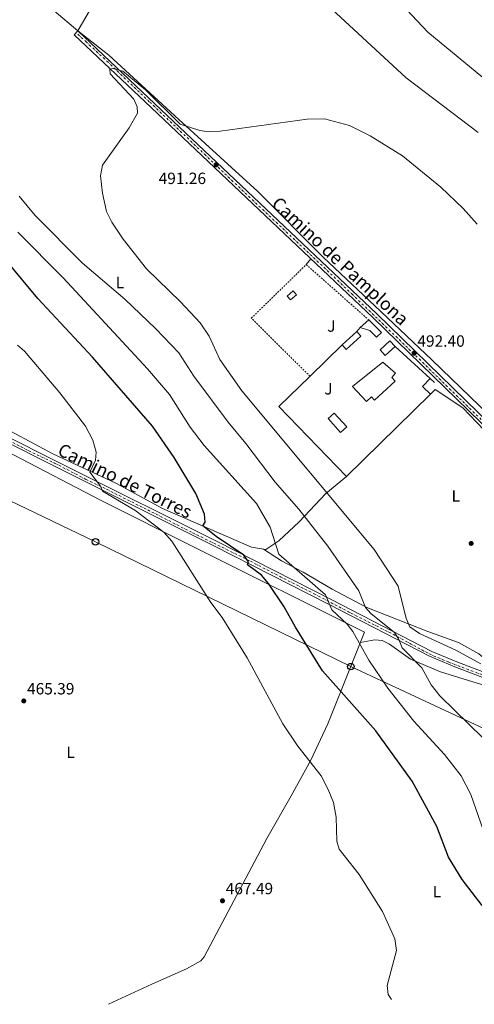
# Model space of a CAD drawing. Units: metres. Extents: x 614234 to 617681, y 4731691 to 4734061.
# Drawn here: x 615480 to 615760, y 4731711 to 4732316 of the extents above; entities that cross this region are included whole.
import ezdxf
from ezdxf.enums import TextEntityAlignment as Align

# ---------------------------------------------------------------- set-up
doc = ezdxf.new("R2010")
doc.units = ezdxf.units.M
doc.header["$MEASUREMENT"] = 0
for name, pattern in [('DGN Style 2', [1.7399219301090239, 1.043953158065414, -0.6959687720436097]), ('DGN Style 4', [2.7856150101045474, 1.391937544087219, -0.6959687720436097, 0.001739921930109024, -0.6959687720436097]), ('DGN Style 5', [1.217945351076317, 0.5219765790327072, -0.6959687720436097])]:
    doc.linetypes.add(name, pattern=pattern)
for name, color, linetype, lineweight in [('Acequia sin especificar no vista', 4, 'DGN Style 5', 0), ('Caseta-cabaña', 1, 'Continuous', 0), ('Cota de punto acotado terreno', 7, 'Continuous', 0), ('Curva de nivel directora', 30, 'Continuous', 30), ('Curva de nivel intermedia', 30, 'Continuous', 0), ('Edificio', 1, 'Continuous', 13), ('Eje pista pavimentada', 7, 'DGN Style 4', 0), ('Eje pista sin pavimentar', 7, 'DGN Style 4', 0), ('Etiqueta de uso rústico', 92, 'Continuous', 0), ('Línea  de muro-pared o tapia', 1, 'Continuous', 13), ('Línea de asfalto', 7, 'Continuous', 13), ('Línea de cambio de uso (parcela vista)', 92, 'Continuous', 0), ('Línea de pista sin pavimentar', 7, 'Continuous', 0), ('Línea telefónica', 7, 'Continuous', 0), ('pavimentado', 23, 'Continuous', 0), ('Piscina', 1, 'Continuous', 0), ('Pista sin pavimentar', 9, 'Continuous', 0), ('Poste telefónico', 7, 'Continuous', 0), ('Punto acotado terreno (símbolo)', 7, 'Continuous', 0), ('Silo', 1, 'Continuous', 0), ('Texto de Pista pavimentada', 7, 'Continuous', 0), ('Texto de Pista sin pavimentar', 7, 'Continuous', 0), ('Valla', 7, 'DGN Style 2', 0), ('Zona ajardinada', 92, 'Continuous', 0)]:
    doc.layers.add(name, color=color, linetype=linetype, lineweight=lineweight)
doc.styles.add('Style-Arial', font='arial.ttf')

# ---------------------------------------------------------------- blocks, each defined once
blk = doc.blocks.new('5PATER')
at = {"layer": 'Acequia sin especificar no vista', "linetype": 'Continuous', "lineweight": 0}
h = blk.add_hatch(color=51, dxfattribs=at)
edge = h.paths.add_edge_path()
edge.add_ellipse((0, 0), major_axis=(-0.1095731443231308, -0.1110710700762829), ratio=0.9994222409660317, start_angle=0, end_angle=360)
blk = doc.blocks.new('5PTT')
at = {"layer": 'Silo', "color": 7, "linetype": 'Continuous', "lineweight": 30}
blk.add_circle((2.382683753967285e-05, 4.306399822235108e-05), 0.1995000005932858, dxfattribs=at)

msp = doc.modelspace()

# ---------------------------------------------------------------- linework, layer by layer
at = {"layer": 'Caseta-cabaña', "color": 1, "linetype": 'Continuous', "lineweight": 0}
msp.add_polyline3d([(615650.3200000003, 4732147.32, 495), (615646.6699999999, 4732144.15, 495), (615644.6399999997, 4732146.480000001, 495.1900000000023), (615648.29, 4732149.65, 495.3800000000047)], close=True, dxfattribs=at)
msp.add_polyline3d([(615646.6699999999, 4732144.15, 495), (615644.6399999997, 4732146.480000001, 495.1900000000023), (615648.29, 4732149.65, 495.3800000000047), (615650.3200000003, 4732147.32, 495), (615646.6699999999, 4732144.15, 495)], dxfattribs=at)
at = {"layer": 'Curva de nivel directora', "color": 30, "linetype": 'Continuous', "lineweight": 30, "elevation": 475, "flags": 128}
msp.add_lwpolyline([(615764.5400000005, 4731771.960000001), (615752.1799999999, 4731787.84), (615743.8000000003, 4731801.670000001), (615736.6299999999, 4731820.529999999), (615721.5999999982, 4731848.350000001), (615699.1500000004, 4731879.2), (615666.4800000008, 4731916.210000001), (615649.7300000006, 4731943.02), (615642.9199999998, 4731955.449999999), (615633.199999999, 4731969.890000001), (615628.9900000001, 4731975), (615620.3299999988, 4731981.400000002), (615620.9500000002, 4731983.150000002), (615618.0600000002, 4731987.24), (615601.0399999992, 4731998.730000001), (615592.8399999985, 4732005.300000001), (615594.1999999996, 4732007.510000001), (615593.8699999988, 4732012.5), (615588.54, 4732025.25), (615575.1600000003, 4732047.300000002), (615561.8399999986, 4732066.480000002), (615525.0399999986, 4732109.050000001), (615491.4199999992, 4732144.99), (615472.2999999995, 4732167.939999999)], dxfattribs=at)
at = {"layer": 'Curva de nivel intermedia', "color": 30, "linetype": 'Continuous', "lineweight": 0, "flags": 128}
for points, elevation in [([(615691.8800000015, 4732350.699999998), (615731.1300000012, 4732308.829999999), (615809.2599999999, 4732244.51)], 480), ([(615669.5200000008, 4732325.279999998), (615717.9200000013, 4732280.720000001), (615762.1199999999, 4732247.179999999)], 485.0000000000001), ([(615763.8299999996, 4731920.529999999), (615748.4600000005, 4731928.759999999), (615726.0300000005, 4731939.019999999), (615720.1800000012, 4731943.149999999), (615717.860000001, 4731948.38), (615712.8600000008, 4731968.269999998), (615698.130000001, 4731990.689999999), (615616.7200000013, 4732088.310000001), (615603.3900000006, 4732107.640000001), (615596.8300000003, 4732121.789999999), (615591.2500000015, 4732130.09), (615579.1600000013, 4732143.029999998), (615558.3099999992, 4732163.24), (615543.9400000015, 4732181.48), (615536.8400000003, 4732191.930000001), (615533.7300000011, 4732198.489999999), (615531.2700000004, 4732209.8), (615530.0200000008, 4732220.430000001), (615531.1100000015, 4732226.960000001), (615547.5700000015, 4732249.92), (615552.7600000015, 4732258.940000001), (615552.3900000005, 4732262.840000001), (615550.5000000017, 4732267.489999999), (615535.8500000001, 4732283.17), (615535.610000001, 4732286.029999998), (615537.6100000015, 4732286.509999999), (615543.5700000004, 4732284.869999998), (615557.640000001, 4732273.359999999), (615578.9900000015, 4732252.239999999), (615590.9100000015, 4732248.289999999), (615596.8300000003, 4732247.59), (615603.5400000004, 4732247.970000001), (615656.9600000011, 4732255.199999998), (615667.650000002, 4732255.550000002), (615683.0599999991, 4732251.340000001), (615695.7500000005, 4732245.07), (615715.6700000004, 4732232.8), (615739.0500000005, 4732213.559999999), (615752.9100000008, 4732200.350000001), (615761.5200000008, 4732190.74)], 490.0000000000001), ([(615765.1300000006, 4731874.849999999), (615738.5099999995, 4731900.810000001), (615733.2200000011, 4731907.560000001), (615727.5500000005, 4731917.919999998), (615715.3500000008, 4731930.21), (615713.4100000006, 4731935.46), (615710.61, 4731939.630000001), (615696.1399999994, 4731951.359999999), (615692.7500000009, 4731955.039999999), (615688.7099999997, 4731965.32), (615669.6100000001, 4731992.83), (615651.8800000006, 4732015.539999997), (615637.3300000018, 4732032.13), (615619.2900000017, 4732055.939999999), (615608.3700000006, 4732068.99), (615587.4000000001, 4732097.32), (615578.0900000005, 4732111.579999999), (615563.990000001, 4732126.359999998), (615544.9500000018, 4732144.53), (615518.78, 4732166.699999998), (615489.820000001, 4732196.02), (615480.030000001, 4732207.989999999)], 485.0000000000001), ([(615766.5900000001, 4731814.250000001), (615757.5100000009, 4731840.13), (615751.7400000019, 4731851.67), (615741.3100000003, 4731864.739999999), (615722.480000001, 4731885.100000001), (615706.5300000008, 4731905.390000001), (615694.8200000006, 4731922.730000001), (615685.1, 4731940.270000001), (615681.5199999991, 4731944.779999998), (615672.2099999996, 4731953.569999999), (615668.2100000009, 4731962.91), (615639.650000002, 4731987.789999999), (615634.14, 4732004.46), (615625.8499999997, 4732018.98), (615593.6900000023, 4732054.67), (615585.1300000015, 4732065.970000001), (615572.400000002, 4732085.930000001), (615558.9000000015, 4732101.880000001), (615506.9600000004, 4732157.720000001), (615479.0600000009, 4732185.839999998)], 480), ([(615478.8999999999, 4732116.369999999), (615483.2699999998, 4732112.58), (615504.8900000006, 4732086.989999999), (615520.7200000002, 4732066.490000002), (615525.2199999996, 4732057.99), (615527.3499999997, 4732050.59), (615526.8400000001, 4732045.609999999), (615523.4400000004, 4732038.27), (615529.88, 4732029.77), (615531.2200000011, 4732026.52), (615550.9700000011, 4732014.869999999), (615569.1000000007, 4732001.21), (615573.7499999999, 4731995.789999997), (615597.8300000017, 4731958.220000001), (615604.7499999995, 4731948.949999999), (615620.1700000003, 4731924.079999999), (615642.0000000012, 4731883.579999999), (615651.180000001, 4731869.869999999), (615665.5700000012, 4731851.5), (615669.9499999998, 4731843.270000001), (615673.1500000006, 4731835.13), (615674.8300000015, 4731826.100000001), (615675.2000000003, 4731811.369999999), (615676.7500000015, 4731806.579999999), (615688.9800000002, 4731790.970000002), (615703.2100000016, 4731768.230000001), (615710.8400000002, 4731751.38), (615711.9000000019, 4731744.140000001), (615706.1100000006, 4731722.689999999), (615706.7300000021, 4731717.099999999), (615708.8100000008, 4731714.060000001)], 470)]:
    msp.add_lwpolyline(points, dxfattribs=dict(at, elevation=elevation))
at = {"layer": 'Edificio', "color": 51, "linetype": 'Continuous', "lineweight": 13, "extrusion": (-0.01989682002199472, -0.01803623952309824, 0.9996393402707188), "elevation": -97105.41135496984, "flags": 128}
msp.add_lwpolyline([(-3092521.041346955, 3633040.789544648), (-3092521.041346955, 3633047.864585284)], dxfattribs=at)
at = {"layer": 'Edificio', "color": 1, "linetype": 'Continuous', "lineweight": 13, "extrusion": (0.03428245455959791, -0.03769820337323876, 0.9987009356017441), "elevation": -156790.9653033064, "flags": 128}
msp.add_lwpolyline([(3639252.610185006, 3082743.800561758), (3639240.37763008, 3082743.800561757), (3639240.384971147, 3082747.529321084), (3639252.617526072, 3082747.529321083), (3639252.610185006, 3082743.800561758)], close=True, dxfattribs=at)
at = {"layer": 'Edificio', "color": 51, "linetype": 'Continuous', "lineweight": 13, "elevation": 495, "flags": 128}
msp.add_lwpolyline([(615678.3899999997, 4732116.460000001), (615687.4400000004, 4732124.689999999)], dxfattribs=at)
at = {"layer": 'Edificio', "color": 51, "linetype": 'Continuous', "lineweight": 13, "extrusion": (0.03428245455959791, -0.03769820337323876, 0.9987009356017441), "elevation": -156790.9653033064, "flags": 128}
msp.add_lwpolyline([(3639252.617526072, 3082747.529321083), (3639252.610185006, 3082743.800561758), (3639240.37763008, 3082743.800561757), (3639240.384971147, 3082747.529321084)], dxfattribs=at)
at = {"layer": 'Edificio', "color": 1, "linetype": 'Continuous', "lineweight": 13}
for points in [[(615702.6600000003, 4732124.09, 494.6199999999953), (615699.5999999996, 4732121.359999999, 494.6199999999953), (615695.4100000003, 4732125.369999999, 494.6199999999953), (615689.5499999998, 4732127.15, 494.8099999999977), (615694.79, 4732131.9, 495)], [(615711.04, 4732115.609999999, 494.8099999999977), (615704.9199999999, 4732109.970000001, 494.8099999999977), (615701.7599999999, 4732113.4, 495.9499999999971), (615707.8799999999, 4732119.039999999, 495.7599999999948)], [(615711.1299999999, 4732094.119999999, 495.1900000000023), (615698.4400000004, 4732082.449999999, 498.6199999999953), (615696.5199999996, 4732084.529999999, 499.1900000000023), (615693.3899999997, 4732081.65, 499.3800000000047), (615684.8799999999, 4732090.9, 497.0899999999965), (615703.3899999997, 4732106, 495.3800000000047), (615711.1799999997, 4732099.230000001, 497.4700000000012), (615709.0800000001, 4732096.550000001, 496.5200000000041)]]:
    msp.add_polyline3d(points, close=True, dxfattribs=at)
at = {"layer": 'Edificio', "color": 51, "linetype": 'Continuous', "lineweight": 13}
for points in [[(615694.79, 4732131.9, 495), (615702.6600000003, 4732124.09, 494.6199999999953), (615699.5999999996, 4732121.359999999, 494.6199999999953), (615695.4100000003, 4732125.369999999, 494.6199999999953), (615689.5499999998, 4732127.15, 494.8099999999977)], [(615711.04, 4732115.609999999, 494.8099999999977), (615704.9199999999, 4732109.970000001, 494.8099999999977), (615701.7599999999, 4732113.4, 495.9499999999971), (615707.8799999999, 4732119.039999999, 495.7599999999948), (615711.04, 4732115.609999999, 494.8099999999977)], [(615698.4400000004, 4732082.449999999, 498.6199999999953), (615696.5199999996, 4732084.529999999, 499.1900000000023), (615693.3899999997, 4732081.65, 499.3800000000047), (615684.8799999999, 4732090.9, 497.0899999999965), (615703.3899999997, 4732106, 495.3800000000047), (615711.1799999997, 4732099.230000001, 497.4700000000012), (615709.0800000001, 4732096.550000001, 496.5200000000041), (615711.1299999999, 4732094.119999999, 495.1900000000023), (615698.4400000004, 4732082.449999999, 498.6199999999953)]]:
    msp.add_polyline3d(points, dxfattribs=at)
at = {"layer": 'Eje pista pavimentada', "color": 7, "linetype": 'DGN Style 4', "lineweight": 0}
msp.add_polyline3d([(615468.4200000014, 4732060.42, 467.1900000000023), (615485.8299999969, 4732051.420000001, 467.6600000000035), (615501.7300000001, 4732043.900000002, 468.0800000000018), (615521.079999998, 4732033.740000002, 468.8800000000048), (615533.6599999998, 4732027.740000002, 469.5299999999989), (615559.02, 4732015.03, 470.8500000000058), (615586.6, 4732000.990000002, 472.2899999999937), (615622.1200000015, 4731983.520000001, 475.0500000000029), (615642.7299999997, 4731972.87, 476.9400000000023), (615661.3399999999, 4731963.42, 478.6799999999931), (615684.0799999986, 4731951.52, 481.1300000000048), (615709.8299999977, 4731938.600000001, 484.429999999993), (615732.0799999967, 4731926.500000002, 486.8099999999978), (615744.1700000013, 4731921.369999999, 488.0599999999976), (615768.100000001, 4731912.400000002, 489.8399999999965), (615788.7099999995, 4731904.470000002, 491.2599999999948), (615813.510000001, 4731895.020000001, 492.9299999999931), (615829.6700000013, 4731887.949999999, 493.9600000000063), (615839.5799999977, 4731885.45, 494.1499999999942), (615845.369819711, 4731883.759986931, 494.429999999993)], dxfattribs=at)
at = {"layer": 'Eje pista sin pavimentar', "color": 7, "linetype": 'DGN Style 4', "lineweight": 0}
msp.add_polyline3d([(615867.379999999, 4731962.57, 493.7899999999937), (615863.2300000006, 4731970.61, 493.8500000000058), (615858.6599999995, 4731976.84, 493.7499999999999), (615852.4300000002, 4731983.76, 493.679999999993), (615838.6599999992, 4731997.949999999, 493.6600000000035), (615818.1700000013, 4732018.310000001, 493.5599999999978), (615796.5100000004, 4732039.440000001, 493.3699999999955), (615772.2800000008, 4732062.560000001, 493.1600000000037), (615745.3500000014, 4732088.78, 492.9299999999931), (615718.6299999976, 4732114.82, 492.529999999999), (615684.9600000014, 4732147.380000002, 492.2899999999936), (615653.5399999992, 4732177.160000001, 491.6999999999971), (615624.1000000017, 4732204.9, 491.2799999999989), (615594.6099999986, 4732233.01, 490.8300000000019), (615559.9499999998, 4732266.01, 490.1499999999943), (615534.6200000008, 4732290.25, 489.1300000000048), (615521.27, 4732302.640000002, 488.6000000000058), (615514.9600000002, 4732308.380000002, 488.3500000000058)], dxfattribs=at)
at = {"layer": 'Línea  de muro-pared o tapia', "color": 1, "linetype": 'Continuous', "lineweight": 13, "elevation": 495.1900000000023, "flags": 128}
msp.add_lwpolyline([(615687.4400000004, 4732124.689999999), (615689.5499999998, 4732127.15)], dxfattribs=at)
at = {"layer": 'Línea  de muro-pared o tapia', "color": 1, "linetype": 'Continuous', "lineweight": 13, "extrusion": (-0.01503713746034144, -0.01471097963768659, 0.9997787113032055), "elevation": -78377.97883773877, "flags": 128}
msp.add_lwpolyline([(615596.5267598446, 4731456.208183156), (615616.1965405854, 4731475.44706504)], dxfattribs=at)
at = {"layer": 'Línea  de muro-pared o tapia', "color": 1, "linetype": 'Continuous', "lineweight": 13, "extrusion": (0.00855128788820178, -0.007868138088712399, 0.999932481659872), "elevation": -31472.85013382574, "flags": 128}
msp.add_lwpolyline([(615684.2933875922, 4732014.45335798), (615705.8255078718, 4731994.642744758)], dxfattribs=at)
at = {"layer": 'Línea  de muro-pared o tapia', "color": 1, "linetype": 'Continuous', "lineweight": 13, "extrusion": (0.02087185706032557, -0.05850759134058068, 0.9980687488035966), "elevation": -263518.1906648559, "flags": 128}
msp.add_lwpolyline([(2169909.577404142, 4241922.688127623), (2169903.551352885, 4241919.629483111), (2169906.469584368, 4241913.512194088)], dxfattribs=at)
at = {"layer": 'Línea  de muro-pared o tapia', "color": 1, "linetype": 'Continuous', "lineweight": 13, "extrusion": (0.008002953134830341, -0.00735326690248249, 0.9999409393594118), "elevation": -29374.05373915423, "flags": 128}
msp.add_lwpolyline([(615708.8917785323, 4732007.73756518), (615711.602011869, 4732005.247497861)], dxfattribs=at)
at = {"layer": 'Línea  de muro-pared o tapia', "color": 1, "linetype": 'Continuous', "lineweight": 13, "extrusion": (-0.005118850988921167, -0.005049910233726545, 0.9999741475514178), "elevation": -26554.06699889615, "flags": 128}
msp.add_lwpolyline([(615730.1537382858, 4732015.301695013), (615727.1836236297, 4732012.371657653)], dxfattribs=at)
at = {"layer": 'Línea  de muro-pared o tapia', "color": 1, "linetype": 'Continuous', "lineweight": 13}
msp.add_polyline3d([(615732.7199999997, 4732086.130000001, 494.3999999999942), (615681.1699999999, 4732035.539999999, 493.8600000000006), (615639.6600000003, 4732078.57, 493.1000000000058), (615658.7267000005, 4732097.223200001, 493.6612000000023)], dxfattribs=at)
at = {"layer": 'Línea de asfalto', "color": 7, "linetype": 'Continuous', "lineweight": 13}
for points in [[(615845.539999999, 4731881.410000001, 493.8000000000029), (615829.0299999999, 4731886.310000001, 493.9600000000063), (615805.7300000003, 4731896.57, 492.4700000000012), (615747.7499999999, 4731918.52, 488.4700000000013), (615732.2399999977, 4731925.08, 486.8899999999995), (615670.5599999978, 4731956.850000001, 479.6100000000007), (615599.6900000013, 4731992.92, 473), (615509.4599999995, 4732038.060000001, 468.3099999999977), (615363.9200000024, 4732110.990000002, 464.3999999999942)], [(615845.1999999993, 4731886.100000001, 493.8000000000029), (615829.989999999, 4731889.520000001, 493.9600000000063), (615806.989999999, 4731899.640000002, 492.4700000000012), (615748.9899999981, 4731921.610000002, 488.4700000000013), (615733.649999998, 4731928.090000001, 486.8899999999995), (615672.0699999988, 4731959.810000001, 479.6100000000007), (615601.1900000012, 4731995.890000001, 473), (615510.949999998, 4732041.03, 468.3099999999977), (615365.4099999988, 4732113.960000002, 464.3999999999942)]]:
    msp.add_polyline3d(points, dxfattribs=at)
at = {"layer": 'Línea de cambio de uso (parcela vista)', "color": 92, "linetype": 'Continuous', "lineweight": 0, "extrusion": (0.1247145653466538, 0.1626711722081501, 0.9787667581823679), "elevation": 847050.364350451, "flags": 128}
msp.add_lwpolyline([(2390610.147657163, -4042266.168347706), (2390610.147657163, -4042270.803010584)], dxfattribs=at)
at = {"layer": 'Línea de cambio de uso (parcela vista)', "color": 92, "linetype": 'Continuous', "lineweight": 0}
for points in [[(615755.9600000001, 4732602.4, 466.6600000000035), (615713.8099999996, 4732557.930000001, 469.0800000000018), (615623.2800000003, 4732445.640000001, 478.2599999999948), (615613.6500000004, 4732434.34, 480.1900000000023), (615594.1500000004, 4732412.24, 486.1199999999953), (615578.8899999997, 4732393.810000001, 488.2400000000052), (615553.6399999997, 4732362.82, 489.5099999999948), (615533.5199999996, 4732339.66, 489.2400000000052), (615516.0999999996, 4732309.59, 488.5399999999936)], [(615516.0999999996, 4732309.59, 488.3500000000058), (615501.4400000004, 4732321.880000001, 487.7700000000041), (615472.4600000001, 4732337.880000001, 486.0599999999977), (615438.2100000001, 4732355.890000001, 485.1100000000006), (615411.2300000006, 4732367.24, 485.8699999999953)], [(615784.0499999998, 4732058.83, 493.4799999999959), (615762.9000000004, 4732079.130000001, 492.9100000000035), (615733.8399999999, 4732107.199999999, 492.1499999999942), (615702.3600000005, 4732137.050000001, 491.5800000000018), (615666.8200000003, 4732170.439999999, 491.7700000000041), (615626.5800000001, 4732210.720000001, 491.3899999999995), (615578.1100000005, 4732255.119999999, 490.820000000007), (615535.0700000003, 4732294.600000001, 488.9199999999983), (615516.0999999996, 4732309.59, 489.3000000000029)], [(615411.3499999996, 4732094.82, 465.7100000000065), (615427.5099999999, 4732087.680000001, 466.0899999999965), (615463, 4732069.640000001, 467.0399999999936), (615500.5800000001, 4732049.5, 468.5599999999977), (615539.4600000001, 4732031.42, 470.6600000000035), (615568.0800000001, 4732015.91, 472.9400000000023), (615622.6699999999, 4731992.27, 477.8800000000047), (615631.5800000001, 4731990.730000001, 478.8300000000018), (615639.5999999996, 4731996.16, 480.929999999993), (615652.0999999996, 4732007.689999999, 483.7799999999989), (615668.4400000004, 4732025.060000001, 489.3000000000029), (615681.1699999999, 4732035.539999999, 491.7700000000041)], [(615399.6491, 4732089.077500001, 465.1426000000066), (615476.4800000006, 4732048.9, 466.1300000000047), (615529.8899999997, 4732021.07, 468.1499999999942), (615587.9699999997, 4731991.960000001, 470.6399999999995), (615692.1500000004, 4731939.84, 480.929999999993), (615669.7199999997, 4731883.65, 472.2599999999948), (615659.1399999997, 4731861.189999999, 469.6300000000047), (615647.1900000004, 4731839.24, 468.1100000000006), (615632.2300000006, 4731813.109999999, 467.3300000000018), (615593.6100000005, 4731740.27, 467.2299999999959), (615591.5899999999, 4731737.92, 467.2299999999959), (615582.7999999998, 4731732.970000001, 467), (615561.4299999997, 4731723.51, 466.0899999999965), (615534.9199999999, 4731711.140000001, 466.2100000000065)], [(615735.6900000004, 4732089.060000001, 492.9100000000035), (615752.7000000002, 4732077.880000001, 493.1000000000058), (615774.2400000002, 4732055.24, 492.7200000000012), (615835.8399999999, 4731996.02, 493.6699999999983), (615854.8099999996, 4731976.17, 493.6699999999983), (615862.0999999996, 4731964.42, 493.8600000000006), (615865.5099999999, 4731953.5, 494.2400000000052), (615863.6900000004, 4731945.529999999, 494.429999999993), (615857.8300000001, 4731939.550000001, 494.429999999993), (615853.4199999999, 4731935.350000001, 496.3300000000018)], [(615831.3300000001, 4731894.369999999, 494.429999999993), (615819.5899999999, 4731896.710000001, 493.7599999999948), (615797.8700000001, 4731907.41, 492.1499999999942), (615773.9900000002, 4731917.029999999, 491.1999999999971), (615762.5300000003, 4731926.66, 492.320000000007), (615749.9000000004, 4731933.57, 492.1499999999942), (615731.1100000005, 4731940.279999999, 490.7599999999948), (615693.7400000002, 4731955.16, 485.0099999999948), (615672.3300000001, 4731966.369999999, 482.1199999999953), (615654.4800000006, 4731976.810000001, 480.3600000000006), (615641.1200000001, 4731983.699999999, 480.0899999999965), (615630.2000000002, 4731990.960000001, 478.6399999999995)], [(615689.6500000004, 4731933.57, 480.7400000000052), (615698.5, 4731935.130000001, 482.4499999999971), (615703.1600000003, 4731934.779999999, 483.1900000000023), (615707.5499999998, 4731932.59, 483.6399999999995), (615720.4800000006, 4731923.390000001, 484.5200000000041), (615738.9600000001, 4731915.430000001, 486.3899999999995), (615775.5099999999, 4731904.220000001, 489.4900000000052)]]:
    msp.add_polyline3d(points, dxfattribs=at)
at = {"layer": 'Línea de pista sin pavimentar', "color": 7, "linetype": 'Continuous', "lineweight": 0}
for points in [[(615516.1000000001, 4732309.590000002, 488.3500000000058), (615513.8099999991, 4732307.180000001, 488.3500000000058), (615561.100000001, 4732262.380000002, 490.2500000000001), (615697.5399999986, 4732133.130000001, 492.5200000000041), (615829.629999999, 4732004.570000002, 493.6699999999984), (615847.1000000013, 4731986.800000003, 493.6499999999943), (615856.25, 4731977.090000001, 493.7200000000013), (615862.1599999998, 4731969.090000001, 493.8600000000007), (615865.5899999986, 4731960.440000001, 493.8500000000058), (615867.9800000002, 4731949.49, 494.050000000003), (615871.9400000009, 4731936.780000002, 494.2400000000051), (615874.7399999973, 4731931.840000002, 494.2400000000051), (615875.010000002, 4731931.560000002, 494.2400000000051), (615879.61, 4731923.900000002, 494.6199999999953), (615880.3999999989, 4731919.350000001, 494.6199999999953)], [(615516.1000000001, 4732309.590000002, 488.3500000000058), (615563.3899999998, 4732264.790000002, 490.2500000000001), (615699.8399999987, 4732135.52, 492.5200000000041), (615831.9699999992, 4732006.920000001, 493.6699999999984), (615849.4899999985, 4731989.100000001, 493.6499999999943), (615858.8099999992, 4731979.220000001, 493.7200000000013), (615865.0900000001, 4731970.710000001, 493.8600000000007), (615866.6399999991, 4731968.12, 493.8500000000058), (615869.1900000017, 4731966.720000002, 493.8600000000007), (615870.9899999987, 4731966.869999999, 493.7499999999999), (615872.989999997, 4731968.12, 493.9900000000052), (615874.8299999988, 4731969.230000001, 494.0099999999948), (615884.2600000012, 4731972.850000001, 493.9400000000023), (615890.0399999992, 4731973.440000001, 494.050000000003), (615895.3000000007, 4731972.62, 494.0399999999936), (615900.7500000001, 4731970.430000001, 494.050000000003), (615908.6600000004, 4731965.120000001, 494.1900000000024), (615912.6299999979, 4731960.78, 494.429999999993), (615920.4499999988, 4731956.58, 494.6000000000058)]]:
    msp.add_polyline3d(points, dxfattribs=at)
at = {"layer": 'Línea telefónica', "color": 7, "linetype": 'Continuous', "lineweight": 0}
msp.add_polyline3d([(615851.9600000011, 4731716.460000001, 479.25), (615848.6200000017, 4731842.02, 492.4100000000035), (615683.8399999997, 4731918.74, 477.6600000000035), (615526.9099999999, 4731995.449999999, 467.3699999999953), (615389.0399999995, 4732061.66, 465.2200000000012)], dxfattribs=at)
at = {"layer": 'pavimentado', "color": 23, "linetype": 'Continuous', "lineweight": 0}
msp.add_polyline3d([(615845.1999999997, 4731886.100000001, 494.429999999993), (615845.5399999995, 4731881.41, 494.429999999993), (615829.0300000004, 4731886.31, 493.9600000000065), (615805.730000001, 4731896.569999999, 492.4700000000012), (615747.7500000002, 4731918.519999999, 488.4700000000012), (615732.2399999981, 4731925.079999999, 486.8899999999995), (615670.5599999983, 4731956.850000001, 479.6100000000006), (615599.6900000018, 4731992.92, 473), (615509.4599999998, 4732038.060000001, 468.3099999999977), (615363.9200000028, 4732110.99, 464.3999999999942), (615365.4099999992, 4732113.960000001, 464.3999999999942), (615510.9499999986, 4732041.029999999, 468.3099999999977), (615601.1900000017, 4731995.890000001, 473), (615672.0699999993, 4731959.81, 479.6100000000006), (615733.6499999985, 4731928.09, 486.8899999999995), (615748.9899999986, 4731921.61, 488.4700000000012), (615806.9899999994, 4731899.640000001, 492.4700000000012), (615829.9899999994, 4731889.52, 493.9600000000065)], close=True, dxfattribs=at)
at = {"layer": 'Piscina', "color": 1, "linetype": 'Continuous', "lineweight": 0}
msp.add_polyline3d([(615681.3200000003, 4732066.130000001, 492.7200000000012), (615677.5499999998, 4732062.720000001, 492.5299999999989), (615669.8499999996, 4732071.199999999, 492.7200000000012), (615673.6200000001, 4732074.609999999, 492.7200000000012)], close=True, dxfattribs=at)
at = {"layer": 'Piscina', "color": 4, "linetype": 'Continuous', "lineweight": 0}
msp.add_polyline3d([(615677.5499999998, 4732062.720000001, 492.5299999999989), (615669.8499999996, 4732071.199999999, 492.7200000000012), (615673.6200000001, 4732074.609999999, 492.7200000000012), (615681.3200000003, 4732066.130000001, 492.7200000000012), (615677.5499999998, 4732062.720000001, 492.5299999999989)], dxfattribs=at)
at = {"layer": 'Pista sin pavimentar', "color": 9, "linetype": 'Continuous', "lineweight": 0}
msp.add_polyline3d([(615829.6299999994, 4732004.570000002, 493.6699999999983), (615697.5399999992, 4732133.13, 492.5200000000041), (615561.1000000016, 4732262.380000002, 490.25), (615513.8099999995, 4732307.179999999, 488.3500000000058), (615516.1000000006, 4732309.590000001, 488.3500000000058), (615563.3900000004, 4732264.790000001, 490.25), (615699.8399999992, 4732135.52, 492.5200000000041), (615831.9699999996, 4732006.920000001, 493.6699999999983)], dxfattribs=at)
at = {"layer": 'Valla', "color": 7, "linetype": 'DGN Style 2', "lineweight": 0, "extrusion": (-0.01561391173854664, 0.01514076289798462, 0.9997634535524331), "elevation": 62527.70430589314, "flags": 128}
msp.add_lwpolyline([(615591.361291912, 4731692.886969903), (615591.3579907528, 4731692.89017027)], dxfattribs=at)
at = {"layer": 'Valla', "color": 7, "linetype": 'DGN Style 2', "lineweight": 0}
msp.add_polyline3d([(615658.7267000005, 4732097.223200001, 493.0999000000011), (615622.6500000004, 4732132.949999999, 492.5299999999989), (615656.4100000003, 4732165.880000001, 492.3399999999965), (615694.79, 4732131.9, 492.7200000000012)], dxfattribs=at)

# ---------------------------------------------------------------- block references
at = {"layer": 'Poste telefónico', "color": 7, "linetype": 'Continuous', "lineweight": 0, "xscale": 10, "yscale": 10, "zscale": 10}
for p in [(615526.9099999999, 4731995.449999999, 467.3699999999953), (615683.8399999997, 4731918.74, 477.6600000000035)]:
    msp.add_blockref('5PTT', p, dxfattribs=at)
at = {"layer": 'Punto acotado terreno (símbolo)', "color": 7, "linetype": 'Continuous', "lineweight": 0, "xscale": 10, "yscale": 10, "zscale": 10}
for p in [(615601.0399999992, 4732227.25, 491.2599999999948), (615722.7100000012, 4732111.390000002, 492.3999999999942), (615757.77, 4731994.480000001, 492.3999999999942), (615482.7699999991, 4731897.640000001, 465.3899999999995), (615604.9200000018, 4731774.790000001, 467.4900000000057)]:
    msp.add_blockref('5PATER', p, dxfattribs=at)

# ---------------------------------------------------------------- texts
at = {"layer": 'Cota de punto acotado terreno', "color": 7, "linetype": 'Continuous', "lineweight": 0, "style": 'Style-Arial'}
for s, p in [('491.26', (615565.6600000013, 4732215.409999999, 491.2599999999948)), ('492.40', (615724.6999999988, 4732115.390000002, 492.3999999999942)), ('465.39', (615484.760000001, 4731901.640000002, 465.3899999999995)), ('467.49', (615606.899999998, 4731778.790000001, 467.4900000000052))]:
    msp.add_text(s, height=7.000000000000002, dxfattribs=at).set_placement(p)
at = {"layer": 'Etiqueta de uso rústico', "color": 92, "linetype": 'Continuous', "lineweight": 0, "style": 'Style-Arial'}
for p in [(615541.8714203787, 4732154.860009999, 485.929999999993), (615748.31142038, 4732023.640010001, 492.1399999999995), (615511.6214203801, 4731866.11001, 465.6999999999971), (615736.7714203775, 4731780.370010001, 473.2700000000041)]:
    msp.add_text('L', height=7.000000000000002, dxfattribs=at).set_placement(p, align=Align.MIDDLE_CENTER)
at = {"layer": 'Texto de Pista pavimentada', "color": 7, "linetype": 'Continuous', "lineweight": 0, "style": 'Style-Arial'}
msp.add_text('Camino de Torres', height=8, rotation=333.828, dxfattribs=at).set_placement((615545.0151778094, 4732033.00552742, 470.070000000007), align=Align.MIDDLE_CENTER)
at = {"layer": 'Texto de Pista sin pavimentar', "color": 7, "linetype": 'Continuous', "lineweight": 0, "style": 'Style-Arial'}
msp.add_text('Camino de Pamplona', height=8, rotation=317.0769999999999, dxfattribs=at).set_placement((615677.3668786852, 4732168.050845802, 491.6000000000058), align=Align.MIDDLE_CENTER)
at = {"layer": 'Zona ajardinada', "color": 92, "linetype": 'Continuous', "lineweight": 0, "style": 'Style-Arial'}
for p in [(615671.8269051361, 4732128.10001, 491.5800000000018), (615670.056905136, 4732089.52001, 492.1300000000047)]:
    msp.add_text('J', height=7.000000000000002, dxfattribs=at).set_placement(p, align=Align.MIDDLE_CENTER)

doc.saveas('drawing.dxf')
